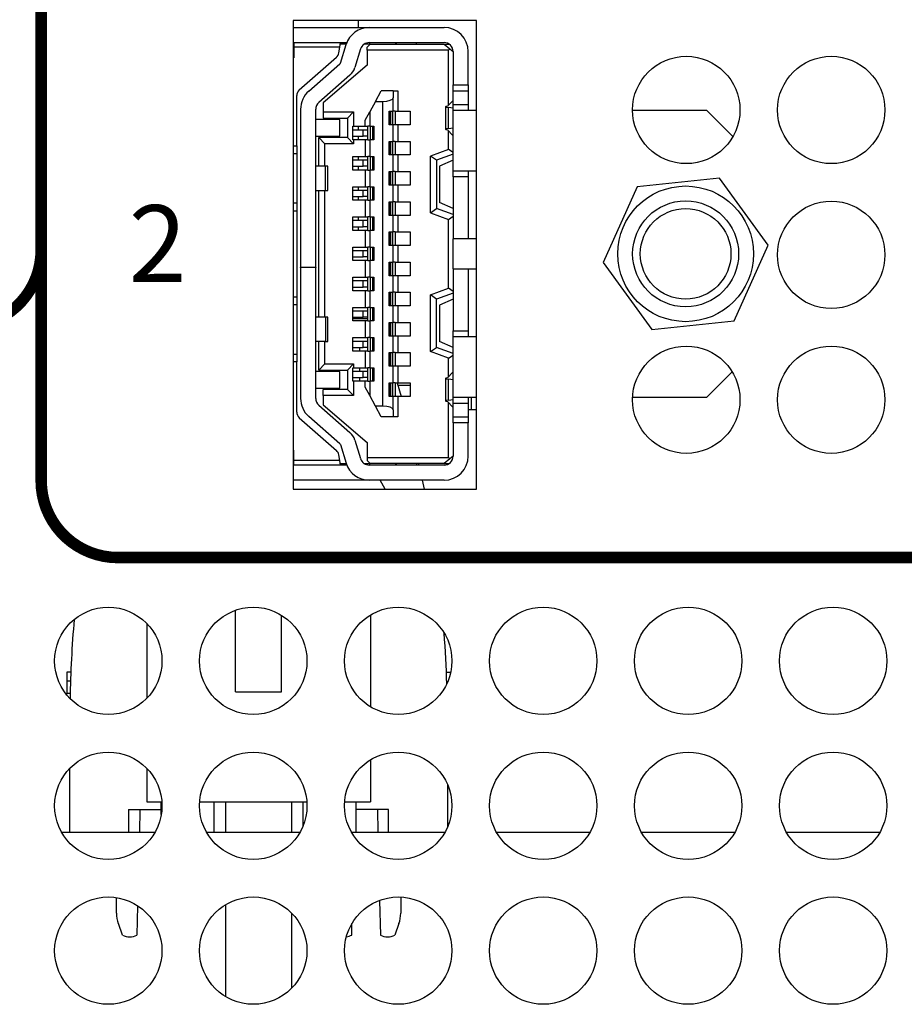
# Model space of a CAD drawing. Extents: x 0 to 68, y 0 to 44.
# Drawn here: x 19.3 to 20.4, y 6.6 to 7.9 of the extents above; entities that cross this region are included whole.
import ezdxf
from ezdxf.enums import TextEntityAlignment as Align

# ---------------------------------------------------------------- set-up
doc = ezdxf.new("R2010")
doc.units = 0
doc.header["$MEASUREMENT"] = 0
doc.layers.add('PART', color=4, linetype='CONTINUOUS')
doc.layers.add('SILK1', color=7, linetype='CONTINUOUS')
doc.styles.add('R', font='swissc.ttf')

msp = doc.modelspace()

# ---------------------------------------------------------------- linework, layer by layer
at = {"layer": 'PART', "linetype": 'CONTINUOUS'}
for p, q in [((19.8653, 7.9164), (19.6263, 7.9164)), ((19.6263, 7.9164), (19.6263, 7.3054)), ((19.7112, 7.9164), (19.7112, 7.9075)), ((19.8653, 7.3054), (19.8653, 7.9164)), ((19.6263, 7.9075), (19.7255, 7.9075)), ((19.7255, 7.9075), (19.823, 7.9075)), ((19.6263, 7.8878), (19.627, 7.8878)), ((19.627, 7.8878), (19.688, 7.8878)), ((19.627, 7.8878), (19.627, 7.8819)), ((19.6871, 7.8819), (19.688, 7.8878)), ((19.688, 7.8878), (19.6963, 7.8878)), ((19.7207, 7.8868), (19.7207, 7.8858)), ((19.7255, 7.8878), (19.823, 7.8878)), ((19.7601, 7.8858), (19.7601, 7.8878)), ((19.7604, 7.8878), (19.7604, 7.8858)), ((19.7872, 7.8858), (19.7872, 7.8878)), ((19.627, 7.8819), (19.627, 7.8681)), ((19.6871, 7.8819), (19.627, 7.8819)), ((19.6859, 7.8745), (19.6871, 7.8819)), ((19.6956, 7.8858), (19.6877, 7.8858)), ((19.6879, 7.8611), (19.6954, 7.8853)), ((19.7142, 7.8795), (19.7067, 7.8553)), ((19.7266, 7.8858), (19.7189, 7.8858)), ((19.7266, 7.8858), (19.7227, 7.8819)), ((19.7227, 7.878), (19.7227, 7.8819)), ((19.7227, 7.878), (19.7227, 7.8583)), ((19.829, 7.878), (19.7227, 7.878)), ((19.7266, 7.8858), (19.823, 7.8858)), ((19.823, 7.8858), (19.8306, 7.8796)), ((19.823, 7.8858), (19.8296, 7.8858)), ((19.829, 7.878), (19.8306, 7.8796)), ((19.829, 7.8062), (19.829, 7.878)), ((19.8306, 7.8796), (19.8349, 7.876)), ((19.8349, 7.876), (19.8349, 7.8327)), ((19.8545, 7.8327), (19.8545, 7.876)), ((19.627, 7.8681), (19.6263, 7.8681)), ((19.6343, 7.826), (19.6827, 7.8686)), ((19.6467, 7.8244), (19.6873, 7.8602)), ((19.7227, 7.8583), (19.6656, 7.8091)), ((19.7003, 7.8454), (19.6597, 7.8096)), ((19.7337, 7.811), (19.7412, 7.8248)), ((19.7569, 7.8248), (19.7412, 7.8248)), ((19.7569, 7.8248), (19.7569, 7.8159)), ((19.7569, 7.8248), (19.7628, 7.8248)), ((19.7628, 7.8248), (19.7628, 7.7982)), ((19.8349, 7.8327), (19.8545, 7.8327)), ((19.8349, 7.8248), (19.8349, 7.8327)), ((19.8349, 7.8248), (19.8545, 7.8248)), ((19.8349, 7.8071), (19.8349, 7.8248)), ((19.8545, 7.8327), (19.8545, 7.8248)), ((19.8545, 7.8248), (19.8545, 7.8071)), ((19.6309, 7.753), (19.6309, 7.8186)), ((19.7337, 7.811), (19.7262, 7.7973)), ((19.7337, 7.811), (19.7431, 7.811)), ((19.7431, 7.4134), (19.7431, 7.811)), ((19.7569, 7.7982), (19.7569, 7.8159)), ((19.8277, 7.8049), (19.8345, 7.812)), ((19.8345, 7.812), (19.8349, 7.812)), ((19.636, 7.8008), (19.636, 7.5949)), ((19.6557, 7.5949), (19.6557, 7.8008)), ((19.6656, 7.8091), (19.6656, 7.7973)), ((19.6656, 7.7973), (19.7049, 7.7973)), ((19.6656, 7.7973), (19.6656, 7.7894)), ((19.7049, 7.7973), (19.6971, 7.7894)), ((19.7049, 7.7973), (19.7049, 7.7786)), ((19.7203, 7.7864), (19.7262, 7.7973)), ((19.7262, 7.7973), (19.7262, 7.7786)), ((19.7514, 7.7982), (19.7569, 7.7982)), ((19.7514, 7.7805), (19.7514, 7.7982)), ((19.7526, 7.7805), (19.7526, 7.7982)), ((19.7531, 7.7982), (19.7531, 7.7805)), ((19.7558, 7.7982), (19.7558, 7.7805)), ((19.7593, 7.7982), (19.7569, 7.7982)), ((19.7593, 7.7982), (19.7593, 7.7805)), ((19.7593, 7.7982), (19.7628, 7.7982)), ((19.7628, 7.7982), (19.779, 7.7982)), ((19.779, 7.7982), (19.779, 7.7805)), ((19.825, 7.804), (19.825, 7.7747)), ((19.8349, 7.8022), (19.8288, 7.803)), ((19.8288, 7.7758), (19.8288, 7.803)), ((19.8349, 7.8071), (19.8545, 7.8071)), ((19.8349, 7.7992), (19.8349, 7.8071)), ((19.8653, 7.7992), (19.8349, 7.7992)), ((19.8349, 7.7205), (19.8349, 7.7992)), ((19.8545, 7.8071), (19.8545, 7.7992)), ((20.1656, 7.7992), (20.0688, 7.7992)), ((20.1996, 7.7652), (20.1656, 7.7992)), ((19.6872, 7.7874), (19.6557, 7.7874)), ((19.6656, 7.7894), (19.6971, 7.7894)), ((19.6872, 7.7658), (19.6872, 7.7874)), ((19.6971, 7.7894), (19.6971, 7.7638)), ((19.7203, 7.7786), (19.7203, 7.7864)), ((19.7041, 7.7608), (19.7041, 7.7786)), ((19.7041, 7.7786), (19.7049, 7.7786)), ((19.7177, 7.7736), (19.7041, 7.7736)), ((19.7049, 7.7786), (19.7203, 7.7786)), ((19.7112, 7.7786), (19.7112, 7.7736)), ((19.7177, 7.7658), (19.7177, 7.7736)), ((19.7238, 7.7736), (19.7177, 7.7736)), ((19.7203, 7.7786), (19.7238, 7.7786)), ((19.7238, 7.7608), (19.7238, 7.7786)), ((19.7262, 7.7786), (19.7238, 7.7786)), ((19.7262, 7.7786), (19.7317, 7.7786)), ((19.7273, 7.7608), (19.7273, 7.7786)), ((19.73, 7.7608), (19.73, 7.7786)), ((19.7305, 7.7786), (19.7305, 7.7608)), ((19.7317, 7.7786), (19.7317, 7.7608)), ((19.7569, 7.7805), (19.7514, 7.7805)), ((19.7569, 7.7589), (19.7569, 7.7805)), ((19.7593, 7.7805), (19.7569, 7.7805)), ((19.7628, 7.7805), (19.7593, 7.7805)), ((19.7628, 7.7805), (19.7628, 7.7589)), ((19.779, 7.7805), (19.7628, 7.7805)), ((19.8345, 7.7667), (19.8277, 7.7738)), ((19.8288, 7.7758), (19.8349, 7.7766)), ((19.829, 7.7484), (19.829, 7.7725)), ((19.6557, 7.7658), (19.6872, 7.7658)), ((19.6675, 7.7559), (19.6597, 7.7638)), ((19.6971, 7.7638), (19.6597, 7.7638)), ((19.6597, 7.7264), (19.6597, 7.7638)), ((19.6971, 7.7638), (19.7049, 7.7559)), ((19.7041, 7.7658), (19.7177, 7.7658)), ((19.7049, 7.7608), (19.7041, 7.7608)), ((19.7049, 7.7608), (19.7049, 7.7559)), ((19.7203, 7.7608), (19.7049, 7.7608)), ((19.7112, 7.7658), (19.7112, 7.7608)), ((19.7238, 7.7658), (19.7177, 7.7658)), ((19.7203, 7.7608), (19.7203, 7.7392)), ((19.7238, 7.7608), (19.7203, 7.7608)), ((19.7238, 7.7608), (19.7262, 7.7608)), ((19.7262, 7.7608), (19.7262, 7.7392)), ((19.7317, 7.7608), (19.7262, 7.7608)), ((19.7514, 7.7589), (19.7569, 7.7589)), ((19.7514, 7.7412), (19.7514, 7.7589)), ((19.7526, 7.7412), (19.7526, 7.7589)), ((19.7531, 7.7589), (19.7531, 7.7412)), ((19.7558, 7.7589), (19.7558, 7.7412)), ((19.7593, 7.7589), (19.7569, 7.7589)), ((19.7593, 7.7589), (19.7593, 7.7412)), ((19.7593, 7.7589), (19.7628, 7.7589)), ((19.7628, 7.7589), (19.779, 7.7589)), ((19.779, 7.7589), (19.779, 7.7412)), ((19.8349, 7.7667), (19.8345, 7.7667)), ((19.6263, 7.753), (19.6309, 7.753)), ((19.6309, 7.753), (19.6309, 7.7431)), ((19.6675, 7.7264), (19.6675, 7.7559)), ((19.7049, 7.7559), (19.6675, 7.7559)), ((19.829, 7.7484), (19.8053, 7.7398)), ((19.8349, 7.7442), (19.829, 7.7484)), ((19.6263, 7.7431), (19.6309, 7.7431)), ((19.6309, 7.7431), (19.6309, 7.6782)), ((19.7041, 7.7215), (19.7041, 7.7392)), ((19.7041, 7.7392), (19.7203, 7.7392)), ((19.7177, 7.7343), (19.7041, 7.7343)), ((19.7112, 7.7392), (19.7112, 7.7343)), ((19.7177, 7.7264), (19.7177, 7.7343)), ((19.7238, 7.7343), (19.7177, 7.7343)), ((19.7203, 7.7392), (19.7238, 7.7392)), ((19.7238, 7.7215), (19.7238, 7.7392)), ((19.7262, 7.7392), (19.7238, 7.7392)), ((19.7262, 7.7392), (19.7317, 7.7392)), ((19.7273, 7.7215), (19.7273, 7.7392)), ((19.73, 7.7215), (19.73, 7.7392)), ((19.7305, 7.7392), (19.7305, 7.7215)), ((19.7317, 7.7392), (19.7317, 7.7215)), ((19.7569, 7.7412), (19.7514, 7.7412)), ((19.7569, 7.7195), (19.7569, 7.7412)), ((19.7593, 7.7412), (19.7569, 7.7412)), ((19.7628, 7.7412), (19.7593, 7.7412)), ((19.7628, 7.7412), (19.7628, 7.7195)), ((19.779, 7.7412), (19.7628, 7.7412)), ((19.8053, 7.6658), (19.8053, 7.7398)), ((19.8132, 7.7343), (19.8053, 7.7398)), ((19.8349, 7.7421), (19.8132, 7.7343)), ((19.8132, 7.7343), (19.8132, 7.6713)), ((19.8349, 7.7343), (19.8171, 7.7264)), ((19.6685, 7.7264), (19.6557, 7.7264)), ((19.6685, 7.6949), (19.6685, 7.7264)), ((19.6715, 7.7264), (19.6685, 7.7264)), ((19.6715, 7.6949), (19.6715, 7.7264)), ((19.7041, 7.7264), (19.7177, 7.7264)), ((19.7203, 7.7215), (19.7041, 7.7215)), ((19.7112, 7.7264), (19.7112, 7.7215)), ((19.7238, 7.7264), (19.7177, 7.7264)), ((19.7203, 7.7215), (19.7203, 7.6998)), ((19.7238, 7.7215), (19.7203, 7.7215)), ((19.7238, 7.7215), (19.7262, 7.7215)), ((19.7262, 7.7215), (19.7262, 7.6998)), ((19.7317, 7.7215), (19.7262, 7.7215)), ((19.8171, 7.7264), (19.8171, 7.6791)), ((19.8349, 7.7205), (19.8653, 7.7205)), ((19.8349, 7.7126), (19.8349, 7.7205)), ((19.8545, 7.7205), (19.8545, 7.7126)), ((19.7514, 7.7195), (19.7569, 7.7195)), ((19.7514, 7.7018), (19.7514, 7.7195)), ((19.7526, 7.7018), (19.7526, 7.7195)), ((19.7531, 7.7195), (19.7531, 7.7018)), ((19.7558, 7.7195), (19.7558, 7.7018)), ((19.7593, 7.7195), (19.7569, 7.7195)), ((19.7593, 7.7195), (19.7593, 7.7018)), ((19.7593, 7.7195), (19.7628, 7.7195)), ((19.7628, 7.7195), (19.779, 7.7195)), ((19.779, 7.7195), (19.779, 7.7018)), ((19.8545, 7.7126), (19.8349, 7.7126)), ((19.8349, 7.7126), (19.8349, 7.6319)), ((19.8545, 7.7126), (19.8545, 7.6319)), ((20.1821, 7.7108), (20.0747, 7.6997)), ((20.2454, 7.6233), (20.1821, 7.7108)), ((19.6557, 7.6949), (19.6685, 7.6949)), ((19.6597, 7.5295), (19.6597, 7.6949)), ((19.6675, 7.5295), (19.6675, 7.6949)), ((19.6685, 7.6949), (19.6715, 7.6949)), ((19.7041, 7.6821), (19.7041, 7.6998)), ((19.7041, 7.6998), (19.7203, 7.6998)), ((19.7177, 7.6949), (19.7041, 7.6949)), ((19.7112, 7.6998), (19.7112, 7.6949)), ((19.7177, 7.687), (19.7177, 7.6949)), ((19.7238, 7.6949), (19.7177, 7.6949)), ((19.7203, 7.6998), (19.7238, 7.6998)), ((19.7238, 7.6821), (19.7238, 7.6998)), ((19.7262, 7.6998), (19.7238, 7.6998)), ((19.7262, 7.6998), (19.7317, 7.6998)), ((19.7273, 7.6821), (19.7273, 7.6998)), ((19.73, 7.6821), (19.73, 7.6998)), ((19.7305, 7.6998), (19.7305, 7.6821)), ((19.7317, 7.6998), (19.7317, 7.6821)), ((19.7569, 7.7018), (19.7514, 7.7018)), ((19.7569, 7.6801), (19.7569, 7.7018)), ((19.7593, 7.7018), (19.7569, 7.7018)), ((19.7628, 7.7018), (19.7593, 7.7018)), ((19.7628, 7.7018), (19.7628, 7.6801)), ((19.779, 7.7018), (19.7628, 7.7018)), ((20.0747, 7.6997), (20.0306, 7.6011)), ((19.7041, 7.687), (19.7177, 7.687)), ((19.7203, 7.6821), (19.7041, 7.6821)), ((19.7112, 7.687), (19.7112, 7.6821)), ((19.7238, 7.687), (19.7177, 7.687)), ((19.7203, 7.6821), (19.7203, 7.6604)), ((19.7238, 7.6821), (19.7203, 7.6821)), ((19.7238, 7.6821), (19.7262, 7.6821)), ((19.7262, 7.6821), (19.7262, 7.6604)), ((19.7317, 7.6821), (19.7262, 7.6821)), ((19.6309, 7.6782), (19.6263, 7.6782)), ((19.6263, 7.6683), (19.6309, 7.6683)), ((19.6309, 7.6782), (19.6309, 7.6683)), ((19.6309, 7.6683), (19.6309, 7.5561)), ((19.7514, 7.6801), (19.7569, 7.6801)), ((19.7514, 7.6624), (19.7514, 7.6801)), ((19.7526, 7.6624), (19.7526, 7.6801)), ((19.7531, 7.6801), (19.7531, 7.6624)), ((19.7558, 7.6801), (19.7558, 7.6624)), ((19.7593, 7.6801), (19.7569, 7.6801)), ((19.7593, 7.6801), (19.7593, 7.6624)), ((19.7593, 7.6801), (19.7628, 7.6801)), ((19.7628, 7.6801), (19.779, 7.6801)), ((19.779, 7.6801), (19.779, 7.6624)), ((19.8053, 7.6658), (19.8132, 7.6713)), ((19.8349, 7.6634), (19.8132, 7.6713)), ((19.8349, 7.6713), (19.8171, 7.6791)), ((19.7041, 7.6427), (19.7041, 7.6604)), ((19.7041, 7.6604), (19.7203, 7.6604)), ((19.7177, 7.6555), (19.7041, 7.6555)), ((19.7112, 7.6604), (19.7112, 7.6555)), ((19.7177, 7.6476), (19.7177, 7.6555)), ((19.7238, 7.6555), (19.7177, 7.6555)), ((19.7203, 7.6604), (19.7238, 7.6604)), ((19.7238, 7.6427), (19.7238, 7.6604)), ((19.7262, 7.6604), (19.7238, 7.6604)), ((19.7262, 7.6604), (19.7317, 7.6604)), ((19.7273, 7.6427), (19.7273, 7.6604)), ((19.73, 7.6427), (19.73, 7.6604)), ((19.7305, 7.6604), (19.7305, 7.6427)), ((19.7317, 7.6604), (19.7317, 7.6427)), ((19.7569, 7.6624), (19.7514, 7.6624)), ((19.7569, 7.6408), (19.7569, 7.6624)), ((19.7593, 7.6624), (19.7569, 7.6624)), ((19.7628, 7.6624), (19.7593, 7.6624)), ((19.7628, 7.6624), (19.7628, 7.6408)), ((19.779, 7.6624), (19.7628, 7.6624)), ((19.8053, 7.6658), (19.829, 7.6572)), ((19.829, 7.6572), (19.8349, 7.6613)), ((19.829, 7.5673), (19.829, 7.6572)), ((19.7041, 7.6476), (19.7177, 7.6476)), ((19.7203, 7.6427), (19.7041, 7.6427)), ((19.7112, 7.6476), (19.7112, 7.6427)), ((19.7238, 7.6476), (19.7177, 7.6476)), ((19.7203, 7.6427), (19.7203, 7.6211)), ((19.7238, 7.6427), (19.7203, 7.6427)), ((19.7238, 7.6427), (19.7262, 7.6427)), ((19.7262, 7.6427), (19.7262, 7.6211)), ((19.7317, 7.6427), (19.7262, 7.6427)), ((19.7514, 7.6408), (19.7569, 7.6408)), ((19.7514, 7.623), (19.7514, 7.6408)), ((19.7526, 7.623), (19.7526, 7.6408)), ((19.7531, 7.6408), (19.7531, 7.623)), ((19.7558, 7.6408), (19.7558, 7.623)), ((19.7593, 7.6408), (19.7569, 7.6408)), ((19.7593, 7.6408), (19.7593, 7.623)), ((19.7593, 7.6408), (19.7628, 7.6408)), ((19.7628, 7.6408), (19.779, 7.6408)), ((19.779, 7.6408), (19.779, 7.623)), ((19.8653, 7.6319), (19.8349, 7.6319)), ((19.8349, 7.5925), (19.8349, 7.6319)), ((19.7041, 7.6034), (19.7041, 7.6211)), ((19.7041, 7.6211), (19.7203, 7.6211)), ((19.7112, 7.6203), (19.7041, 7.6203)), ((19.7112, 7.6211), (19.7112, 7.6203)), ((19.7203, 7.6211), (19.7238, 7.6211)), ((19.7238, 7.6034), (19.7238, 7.6211)), ((19.7262, 7.6211), (19.7238, 7.6211)), ((19.7262, 7.6211), (19.7317, 7.6211)), ((19.7273, 7.6034), (19.7273, 7.6211)), ((19.73, 7.6034), (19.73, 7.6211)), ((19.7305, 7.6211), (19.7305, 7.6034)), ((19.7317, 7.6211), (19.7317, 7.6034)), ((19.7569, 7.623), (19.7514, 7.623)), ((19.7569, 7.6014), (19.7569, 7.623)), ((19.7593, 7.623), (19.7569, 7.623)), ((19.7628, 7.623), (19.7593, 7.623)), ((19.7628, 7.623), (19.7628, 7.6014)), ((19.779, 7.623), (19.7628, 7.623)), ((20.2013, 7.5248), (20.2454, 7.6233)), ((19.7177, 7.6162), (19.7041, 7.6162)), ((19.7041, 7.6083), (19.7177, 7.6083)), ((19.7177, 7.6083), (19.7177, 7.6162)), ((19.7238, 7.6162), (19.7177, 7.6162)), ((19.7238, 7.6083), (19.7177, 7.6083)), ((19.636, 7.5949), (19.6557, 7.5949)), ((19.636, 7.5945), (19.636, 7.5949)), ((19.636, 7.5945), (19.636, 7.4237)), ((19.6557, 7.5945), (19.636, 7.5945)), ((19.6557, 7.5949), (19.6557, 7.5945)), ((19.6557, 7.4237), (19.6557, 7.5945)), ((19.7203, 7.6034), (19.7041, 7.6034)), ((19.7203, 7.6034), (19.7203, 7.5817)), ((19.7238, 7.6034), (19.7203, 7.6034)), ((19.7238, 7.6034), (19.7262, 7.6034)), ((19.7262, 7.6034), (19.7262, 7.5817)), ((19.7317, 7.6034), (19.7262, 7.6034)), ((19.7514, 7.6014), (19.7569, 7.6014)), ((19.7514, 7.5837), (19.7514, 7.6014)), ((19.7526, 7.5837), (19.7526, 7.6014)), ((19.7531, 7.6014), (19.7531, 7.5837)), ((19.7558, 7.6014), (19.7558, 7.5837)), ((19.7593, 7.6014), (19.7569, 7.6014)), ((19.7593, 7.6014), (19.7593, 7.5837)), ((19.7593, 7.6014), (19.7628, 7.6014)), ((19.7628, 7.6014), (19.779, 7.6014)), ((19.779, 7.6014), (19.779, 7.5837)), ((19.8349, 7.5925), (19.8653, 7.5925)), ((19.8349, 7.5925), (19.8349, 7.5118)), ((19.8545, 7.5925), (19.8545, 7.5118)), ((19.8545, 7.5921), (19.8552, 7.5925)), ((20.0306, 7.6011), (20.0939, 7.5136)), ((19.7041, 7.564), (19.7041, 7.5817)), ((19.7041, 7.5817), (19.7203, 7.5817)), ((19.7203, 7.5817), (19.7238, 7.5817)), ((19.7238, 7.564), (19.7238, 7.5817)), ((19.7262, 7.5817), (19.7238, 7.5817)), ((19.7262, 7.5817), (19.7317, 7.5817)), ((19.7273, 7.564), (19.7273, 7.5817)), ((19.73, 7.564), (19.73, 7.5817)), ((19.7305, 7.5817), (19.7305, 7.564)), ((19.7317, 7.5817), (19.7317, 7.564)), ((19.7569, 7.5837), (19.7514, 7.5837)), ((19.7569, 7.562), (19.7569, 7.5837)), ((19.7593, 7.5837), (19.7569, 7.5837)), ((19.7628, 7.5837), (19.7593, 7.5837)), ((19.7628, 7.5837), (19.7628, 7.562)), ((19.779, 7.5837), (19.7628, 7.5837)), ((19.7177, 7.5768), (19.7041, 7.5768)), ((19.7041, 7.5689), (19.7177, 7.5689)), ((19.7177, 7.5689), (19.7177, 7.5768)), ((19.7238, 7.5768), (19.7177, 7.5768)), ((19.7238, 7.5689), (19.7177, 7.5689)), ((19.8053, 7.5587), (19.829, 7.5673)), ((19.8349, 7.5631), (19.829, 7.5673)), ((19.6263, 7.5561), (19.6309, 7.5561)), ((19.6309, 7.5561), (19.6309, 7.5463)), ((19.7203, 7.564), (19.7041, 7.564)), ((19.7203, 7.564), (19.7203, 7.5423)), ((19.7238, 7.564), (19.7203, 7.564)), ((19.7238, 7.564), (19.7262, 7.564)), ((19.7262, 7.564), (19.7262, 7.5423)), ((19.7317, 7.564), (19.7262, 7.564)), ((19.7514, 7.562), (19.7569, 7.562)), ((19.7514, 7.5443), (19.7514, 7.562)), ((19.7526, 7.5443), (19.7526, 7.562)), ((19.7531, 7.562), (19.7531, 7.5443)), ((19.7558, 7.562), (19.7558, 7.5443)), ((19.7593, 7.562), (19.7569, 7.562)), ((19.7593, 7.562), (19.7593, 7.5443)), ((19.7593, 7.562), (19.7628, 7.562)), ((19.7628, 7.562), (19.779, 7.562)), ((19.779, 7.562), (19.779, 7.5443)), ((19.8053, 7.4847), (19.8053, 7.5587)), ((19.8132, 7.5532), (19.8053, 7.5587)), ((19.8349, 7.561), (19.8132, 7.5532)), ((19.8132, 7.4902), (19.8132, 7.5532)), ((19.8349, 7.5532), (19.8171, 7.5453)), ((19.6263, 7.5463), (19.6309, 7.5463)), ((19.6309, 7.5463), (19.6309, 7.4813)), ((19.7041, 7.5246), (19.7041, 7.5423)), ((19.7041, 7.5423), (19.7203, 7.5423)), ((19.7203, 7.5423), (19.7238, 7.5423)), ((19.7238, 7.5246), (19.7238, 7.5423)), ((19.7262, 7.5423), (19.7238, 7.5423)), ((19.7262, 7.5423), (19.7317, 7.5423)), ((19.7273, 7.5246), (19.7273, 7.5423)), ((19.73, 7.5246), (19.73, 7.5423)), ((19.7305, 7.5423), (19.7305, 7.5246)), ((19.7317, 7.5423), (19.7317, 7.5246)), ((19.7569, 7.5443), (19.7514, 7.5443)), ((19.7569, 7.5226), (19.7569, 7.5443)), ((19.7593, 7.5443), (19.7569, 7.5443)), ((19.7628, 7.5443), (19.7593, 7.5443)), ((19.7628, 7.5443), (19.7628, 7.5226)), ((19.779, 7.5443), (19.7628, 7.5443)), ((19.8171, 7.5453), (19.8171, 7.498)), ((19.6685, 7.5295), (19.6557, 7.5295)), ((19.6685, 7.5295), (19.6685, 7.498)), ((19.6715, 7.5295), (19.6685, 7.5295)), ((19.6715, 7.498), (19.6715, 7.5295)), ((19.7177, 7.5374), (19.7041, 7.5374)), ((19.7041, 7.5295), (19.7177, 7.5295)), ((19.7238, 7.5272), (19.7041, 7.5272)), ((19.7177, 7.5295), (19.7177, 7.5374)), ((19.7238, 7.5374), (19.7177, 7.5374)), ((19.7238, 7.5295), (19.7177, 7.5295)), ((19.7203, 7.5246), (19.7041, 7.5246)), ((19.7203, 7.5246), (19.7203, 7.503)), ((19.7238, 7.5246), (19.7203, 7.5246)), ((19.7238, 7.5246), (19.7262, 7.5246)), ((19.7262, 7.5246), (19.7262, 7.503)), ((19.7317, 7.5246), (19.7262, 7.5246)), ((19.7514, 7.5226), (19.7569, 7.5226)), ((19.7514, 7.5049), (19.7514, 7.5226)), ((19.7526, 7.5049), (19.7526, 7.5226)), ((19.7531, 7.5226), (19.7531, 7.5049)), ((19.7558, 7.5226), (19.7558, 7.5049)), ((19.7593, 7.5226), (19.7569, 7.5226)), ((19.7593, 7.5226), (19.7593, 7.5049)), ((19.7593, 7.5226), (19.7628, 7.5226)), ((19.7628, 7.5226), (19.779, 7.5226)), ((19.779, 7.5226), (19.779, 7.5049)), ((20.0939, 7.5136), (20.2013, 7.5248)), ((19.7041, 7.4852), (19.7041, 7.503)), ((19.7041, 7.503), (19.7203, 7.503)), ((19.7203, 7.503), (19.7238, 7.503)), ((19.7238, 7.4852), (19.7238, 7.503)), ((19.7262, 7.503), (19.7238, 7.503)), ((19.7262, 7.503), (19.7317, 7.503)), ((19.7273, 7.4852), (19.7273, 7.503)), ((19.73, 7.4852), (19.73, 7.503)), ((19.7305, 7.503), (19.7305, 7.4852)), ((19.7317, 7.503), (19.7317, 7.4852)), ((19.7569, 7.5049), (19.7514, 7.5049)), ((19.7569, 7.4833), (19.7569, 7.5049)), ((19.7593, 7.5049), (19.7569, 7.5049)), ((19.7628, 7.5049), (19.7593, 7.5049)), ((19.7628, 7.5049), (19.7628, 7.4833)), ((19.779, 7.5049), (19.7628, 7.5049)), ((19.8349, 7.5118), (19.8545, 7.5118)), ((19.8349, 7.5039), (19.8349, 7.5118)), ((19.8653, 7.5039), (19.8349, 7.5039)), ((19.8349, 7.4252), (19.8349, 7.5039)), ((19.8545, 7.5118), (19.8545, 7.5039)), ((19.6685, 7.498), (19.6557, 7.498)), ((19.6597, 7.4606), (19.6597, 7.498)), ((19.6675, 7.4685), (19.6675, 7.498)), ((19.6685, 7.498), (19.6715, 7.498)), ((19.7177, 7.498), (19.7041, 7.498)), ((19.7041, 7.4902), (19.7177, 7.4902)), ((19.7132, 7.4852), (19.7132, 7.4902)), ((19.7177, 7.4902), (19.7177, 7.498)), ((19.7238, 7.498), (19.7177, 7.498)), ((19.7238, 7.4902), (19.7177, 7.4902)), ((19.8053, 7.4847), (19.8132, 7.4902)), ((19.8349, 7.4823), (19.8132, 7.4902)), ((19.8349, 7.4902), (19.8171, 7.498)), ((19.6263, 7.4813), (19.6309, 7.4813)), ((19.6309, 7.4813), (19.6309, 7.4715)), ((19.7203, 7.4852), (19.7041, 7.4852)), ((19.7203, 7.4852), (19.7203, 7.4636)), ((19.7238, 7.4852), (19.7203, 7.4852)), ((19.7238, 7.4852), (19.7262, 7.4852)), ((19.7262, 7.4852), (19.7262, 7.4636)), ((19.7317, 7.4852), (19.7262, 7.4852)), ((19.7514, 7.4833), (19.7569, 7.4833)), ((19.7514, 7.4656), (19.7514, 7.4833)), ((19.7526, 7.4656), (19.7526, 7.4833)), ((19.7531, 7.4833), (19.7531, 7.4656)), ((19.7558, 7.4833), (19.7558, 7.4656)), ((19.7593, 7.4833), (19.7569, 7.4833)), ((19.7593, 7.4833), (19.7593, 7.4656)), ((19.7593, 7.4833), (19.7628, 7.4833)), ((19.7628, 7.4833), (19.779, 7.4833)), ((19.779, 7.4833), (19.779, 7.4656)), ((19.829, 7.4761), (19.8053, 7.4847)), ((19.829, 7.4761), (19.8349, 7.4802)), ((19.829, 7.4519), (19.829, 7.4761)), ((19.6309, 7.4715), (19.6263, 7.4715)), ((19.6309, 7.4058), (19.6309, 7.4715)), ((19.6597, 7.4606), (19.6675, 7.4685)), ((19.6675, 7.4685), (19.7049, 7.4685)), ((19.7049, 7.4685), (19.6971, 7.4606)), ((19.7041, 7.4459), (19.7041, 7.4636)), ((19.7041, 7.4636), (19.7049, 7.4636)), ((19.7049, 7.4685), (19.7049, 7.4636)), ((19.7049, 7.4636), (19.7203, 7.4636)), ((19.7132, 7.4587), (19.7132, 7.4636)), ((19.7203, 7.4636), (19.7238, 7.4636)), ((19.7238, 7.4459), (19.7238, 7.4636)), ((19.7262, 7.4636), (19.7238, 7.4636)), ((19.7262, 7.4636), (19.7317, 7.4636)), ((19.7273, 7.4459), (19.7273, 7.4636)), ((19.73, 7.4459), (19.73, 7.4636)), ((19.7305, 7.4636), (19.7305, 7.4459)), ((19.7317, 7.4636), (19.7317, 7.4459)), ((19.7569, 7.4656), (19.7514, 7.4656)), ((19.7569, 7.4439), (19.7569, 7.4656)), ((19.7593, 7.4656), (19.7569, 7.4656)), ((19.7628, 7.4656), (19.7593, 7.4656)), ((19.7628, 7.4656), (19.7628, 7.4439)), ((19.779, 7.4656), (19.7628, 7.4656)), ((19.6872, 7.4587), (19.6557, 7.4587)), ((19.6597, 7.4606), (19.6971, 7.4606)), ((19.6872, 7.437), (19.6872, 7.4587)), ((19.6971, 7.4606), (19.6971, 7.4351)), ((19.7177, 7.4587), (19.7041, 7.4587)), ((19.7041, 7.4508), (19.7177, 7.4508)), ((19.7132, 7.4459), (19.7132, 7.4508)), ((19.7177, 7.4508), (19.7177, 7.4587)), ((19.7238, 7.4587), (19.7177, 7.4587)), ((19.7238, 7.4508), (19.7177, 7.4508)), ((19.8345, 7.4577), (19.8277, 7.4506)), ((19.8345, 7.4577), (19.8349, 7.4577)), ((20.1656, 7.4252), (20.1986, 7.4583)), ((19.6557, 7.437), (19.6872, 7.437)), ((19.7049, 7.4459), (19.7041, 7.4459)), ((19.7049, 7.4459), (19.7049, 7.4272)), ((19.7203, 7.4459), (19.7049, 7.4459)), ((19.7203, 7.4381), (19.7203, 7.4459)), ((19.7238, 7.4459), (19.7203, 7.4459)), ((19.7262, 7.4272), (19.7203, 7.4381)), ((19.7238, 7.4459), (19.7262, 7.4459)), ((19.7262, 7.4459), (19.7262, 7.4272)), ((19.7317, 7.4459), (19.7262, 7.4459)), ((19.7514, 7.4439), (19.7569, 7.4439)), ((19.7514, 7.4262), (19.7514, 7.4439)), ((19.7526, 7.4262), (19.7526, 7.4439)), ((19.7531, 7.4439), (19.7531, 7.4262)), ((19.7558, 7.4439), (19.7558, 7.4262)), ((19.7593, 7.4439), (19.7569, 7.4439)), ((19.7593, 7.4439), (19.7593, 7.4262)), ((19.7593, 7.4439), (19.7628, 7.4439)), ((19.7617, 7.4439), (19.767, 7.4262)), ((19.779, 7.4405), (19.7627, 7.4405)), ((19.7628, 7.4439), (19.779, 7.4439)), ((19.779, 7.4439), (19.779, 7.4262)), ((19.825, 7.4497), (19.825, 7.4204)), ((19.8349, 7.4479), (19.8288, 7.4487)), ((19.8288, 7.4214), (19.8288, 7.4487)), ((19.6971, 7.4351), (19.6656, 7.4351)), ((19.6656, 7.4272), (19.6656, 7.4351)), ((19.6656, 7.4272), (19.6656, 7.4154)), ((19.7049, 7.4272), (19.6656, 7.4272)), ((19.7049, 7.4272), (19.6971, 7.4351)), ((19.7337, 7.4134), (19.7262, 7.4272)), ((19.7569, 7.4262), (19.7514, 7.4262)), ((19.7569, 7.4086), (19.7569, 7.4262)), ((19.7593, 7.4262), (19.7569, 7.4262)), ((19.7628, 7.4262), (19.7593, 7.4262)), ((19.7628, 7.4262), (19.7628, 7.3996)), ((19.779, 7.4262), (19.7628, 7.4262)), ((19.8349, 7.4252), (19.8653, 7.4252)), ((19.8349, 7.4173), (19.8349, 7.4252)), ((19.8545, 7.4252), (19.8545, 7.4173)), ((19.8585, 7.4252), (19.8585, 7.4091)), ((20.0689, 7.4252), (20.1656, 7.4252)), ((19.6597, 7.4148), (19.7003, 7.3791)), ((19.6656, 7.4154), (19.7227, 7.3662)), ((19.7412, 7.3996), (19.7337, 7.4134)), ((19.7431, 7.4134), (19.7337, 7.4134)), ((19.8277, 7.4195), (19.8345, 7.4124)), ((19.8288, 7.4214), (19.8349, 7.4222)), ((19.829, 7.3465), (19.829, 7.4182)), ((19.8349, 7.4124), (19.8345, 7.4124)), ((19.8349, 7.4173), (19.8545, 7.4173)), ((19.8349, 7.3996), (19.8349, 7.4173)), ((19.8545, 7.4173), (19.8545, 7.3996)), ((19.6343, 7.3984), (19.6827, 7.3558)), ((19.6873, 7.3643), (19.6467, 7.4)), ((19.7569, 7.3996), (19.7412, 7.3996)), ((19.7569, 7.4086), (19.7569, 7.3996)), ((19.7628, 7.3996), (19.7569, 7.3996)), ((19.8349, 7.3996), (19.8545, 7.3996)), ((19.8349, 7.3917), (19.8349, 7.3996)), ((19.8545, 7.4091), (19.8585, 7.4091)), ((19.8545, 7.3996), (19.8545, 7.3917)), ((19.8585, 7.4091), (19.8653, 7.4091)), ((19.8349, 7.3917), (19.8349, 7.3484)), ((19.8545, 7.3917), (19.8349, 7.3917)), ((19.8545, 7.3484), (19.8545, 7.3917)), ((19.6879, 7.3634), (19.6954, 7.3392)), ((19.7067, 7.3692), (19.7142, 7.345)), ((19.7227, 7.3662), (19.7227, 7.3465)), ((19.6263, 7.3563), (19.627, 7.3563)), ((19.627, 7.3425), (19.627, 7.3563)), ((19.6871, 7.3425), (19.6859, 7.35)), ((19.8349, 7.3484), (19.8306, 7.3449)), ((19.627, 7.3366), (19.6263, 7.3366)), ((19.627, 7.3366), (19.627, 7.3425)), ((19.6871, 7.3425), (19.627, 7.3425)), ((19.688, 7.3366), (19.627, 7.3366)), ((19.688, 7.3366), (19.6871, 7.3425)), ((19.6877, 7.3386), (19.6956, 7.3386)), ((19.6963, 7.3366), (19.688, 7.3366)), ((19.7189, 7.3386), (19.7266, 7.3386)), ((19.7207, 7.3386), (19.7207, 7.3376)), ((19.7227, 7.3465), (19.829, 7.3465)), ((19.7227, 7.3465), (19.7227, 7.3425)), ((19.7266, 7.3386), (19.7227, 7.3425)), ((19.823, 7.3366), (19.7255, 7.3366)), ((19.823, 7.3386), (19.7266, 7.3386)), ((19.7601, 7.3366), (19.7601, 7.3386)), ((19.7604, 7.3386), (19.7604, 7.3366)), ((19.7872, 7.3386), (19.7872, 7.3366)), ((19.7898, 7.3386), (19.7903, 7.3366)), ((19.8306, 7.3449), (19.823, 7.3386)), ((19.823, 7.3386), (19.8296, 7.3386)), ((19.8306, 7.3449), (19.829, 7.3465)), ((19.7255, 7.3169), (19.6263, 7.3169)), ((19.823, 7.3169), (19.7255, 7.3169)), ((19.7461, 7.3054), (19.7397, 7.3169)), ((19.7946, 7.3169), (19.797, 7.3054)), ((19.6263, 7.3054), (19.8653, 7.3054)), ((19.5512, 7.0409), (19.5512, 7.1473)), ((19.4356, 7.1299), (19.4356, 7.0326)), ((19.6112, 7.0409), (19.6112, 7.1407)), ((19.727, 7.141), (19.727, 7.0214)), ((19.3365, 7.0665), (19.3311, 7.0665)), ((19.3311, 7.0665), (19.3311, 7.0547)), ((19.8261, 7.0665), (19.8315, 7.0665)), ((19.8315, 7.0665), (19.8315, 7.0654)), ((19.3311, 7.0547), (19.3311, 7.039)), ((19.336, 7.0547), (19.3311, 7.0547)), ((19.3311, 7.0369), (19.3311, 7.039)), ((19.3311, 7.039), (19.3356, 7.039)), ((19.5512, 7.0409), (19.6112, 7.0409)), ((19.727, 6.952), (19.727, 6.8972)), ((19.3352, 6.8579), (19.3352, 6.9411)), ((19.4356, 6.9409), (19.4356, 6.8972)), ((19.8274, 6.9204), (19.8274, 6.864)), ((19.4118, 6.8874), (19.4543, 6.8874)), ((19.4118, 6.8874), (19.4118, 6.8579)), ((19.4265, 6.8874), (19.4258, 6.8579)), ((19.4356, 6.8972), (19.4551, 6.8972)), ((19.4543, 6.8806), (19.4543, 6.8972)), ((19.5045, 6.8972), (19.6441, 6.8972)), ((19.5232, 6.8579), (19.5232, 6.8972)), ((19.538, 6.8972), (19.538, 6.8579)), ((19.6246, 6.8579), (19.6246, 6.8972)), ((19.6394, 6.8664), (19.6394, 6.8972)), ((19.6935, 6.8972), (19.727, 6.8972)), ((19.7083, 6.8579), (19.7083, 6.8972)), ((19.7508, 6.8874), (19.7083, 6.8874)), ((19.7361, 6.8874), (19.7368, 6.8579)), ((19.7508, 6.8579), (19.7508, 6.8874)), ((19.3243, 6.8579), (19.4463, 6.8579)), ((19.5133, 6.8579), (19.6353, 6.8579)), ((19.7023, 6.8579), (19.8243, 6.8579)), ((19.8913, 6.8579), (20.0133, 6.8579)), ((20.0803, 6.8579), (20.2023, 6.8579)), ((20.2693, 6.8579), (20.3913, 6.8579)), ((19.3961, 6.752), (19.3961, 6.7724)), ((19.7665, 6.7731), (19.7665, 6.752)), ((19.4235, 6.7618), (19.4226, 6.7236)), ((19.538, 6.763), (19.538, 6.6434)), ((19.7389, 6.7688), (19.74, 6.7236)), ((19.6246, 6.6545), (19.6246, 6.7519)), ((19.4039, 6.7236), (19.3984, 6.7385)), ((19.7026, 6.7236), (19.7029, 6.7386)), ((19.7642, 6.7385), (19.7587, 6.7236))]:
    msp.add_line(p, q, dxfattribs=at)
for centre, radius in [((20.1388, 7.7999), 0.07), ((20.3278, 7.7999), 0.07), ((20.138, 7.6122), 0.0885), ((20.138, 7.6122), 0.0691), ((20.138, 7.6122), 0.0591), ((20.3278, 7.6109), 0.07), ((20.1388, 7.4219), 0.07), ((20.3278, 7.4219), 0.07), ((19.3853, 7.0812), 0.07), ((19.5743, 7.0812), 0.07), ((19.7633, 7.0812), 0.07), ((19.9523, 7.0812), 0.07), ((20.1413, 7.0812), 0.07), ((20.3303, 7.0812), 0.07), ((19.3853, 6.8922), 0.07), ((19.5743, 6.8922), 0.07), ((19.7633, 6.8922), 0.07), ((19.9523, 6.8922), 0.07), ((20.1413, 6.8922), 0.07), ((20.3303, 6.8922), 0.07), ((19.3853, 6.7032), 0.07), ((19.5743, 6.7032), 0.07), ((19.7633, 6.7032), 0.07), ((19.9523, 6.7032), 0.07), ((20.1413, 6.7032), 0.07), ((20.3303, 6.7032), 0.07)]:
    msp.add_circle(centre, radius, dxfattribs=at)
for centre, radius, start, end in [((19.7255, 7.876), 0.0315, 90, 162.8973), ((19.823, 7.876), 0.0315, 0, 90), ((19.7255, 7.876), 0.0118, 90, 162.8973), ((19.823, 7.876), 0.0118, 0, 90), ((19.6762, 7.876), 0.00984, 311.3478, 351.1042), ((19.686, 7.8616), 0.00197, 311.3478, 342.8973), ((19.686, 7.8616), 0.0217, 311.3478, 342.8973), ((19.6408, 7.8186), 0.00984, 131.3478, 180), ((19.6675, 7.8008), 0.0315, 131.3478, 180), ((19.6675, 7.8008), 0.0118, 131.3478, 180), ((19.6675, 7.4237), 0.0315, 180, 228.6522), ((19.6675, 7.4237), 0.0118, 180, 228.6522), ((19.6408, 7.4058), 0.00984, 180, 228.6522), ((19.686, 7.3628), 0.0217, 17.1027, 48.6522), ((19.686, 7.3628), 0.00197, 17.1027, 48.6522), ((19.6762, 7.3484), 0.00984, 8.8958, 48.6522), ((19.823, 7.3484), 0.0315, 270, 0), ((19.823, 7.3484), 0.0118, 270, 0), ((19.7255, 7.3484), 0.0315, 197.1027, 270), ((19.7255, 7.3484), 0.0118, 197.1027, 270), ((20.8313, 7.0055), 1.4961, 175.023, 178.984), ((18.3313, 7.0055), 1.4961, 1.7593, 4.2922), ((19.4354, 6.752), 0.0394, 180, 200), ((19.7272, 6.752), 0.0394, 340, 0), ((19.4132, 6.7409), 0.0197, 241.4993, 298.5007), ((19.6932, 6.7409), 0.0197, 277.4312, 298.5007), ((19.7494, 6.7409), 0.0197, 241.4993, 298.5007)]:
    msp.add_arc(centre, radius, start, end, dxfattribs=at)
for centre, major_axis, ratio, start_param, end_param in [((19.7431, 7.8159), (0.0138, 0), 0.35, 4.712389, 6.283185), ((19.8526, 7.804), (0.0276, 0), 0.075342, 2.698682, 3.670149), ((19.8526, 7.7747), (0.0276, 0), 0.075342, 2.613036, 3.584504), ((19.8526, 7.4497), (0.0276, 0), 0.075342, 2.698682, 3.670149), ((19.7431, 7.4086), (0.0138, 0), 0.35, 0, 1.570796), ((19.8526, 7.4204), (0.0276, 0), 0.075342, 2.613036, 3.584504)]:
    msp.add_ellipse(centre, major_axis=major_axis, ratio=ratio, start_param=start_param, end_param=end_param, dxfattribs=at)
at = {"layer": 'SILK1', "const_width": 0.015}
for points in [[(19.7953, 9.9061), (19.3978, 9.9061, 0.414214), (19.2978, 9.8061), (19.2978, 7.316, 0.414214), (19.3978, 7.216), (21.6001, 7.216, 0.414214), (21.7001, 7.316), (21.7001, 9.8061, 0.414214), (21.6001, 9.9061), (21.2433, 9.9061)], [(19.0136, 7.517), (19.1978, 7.517, 0.414214), (19.2978, 7.617), (19.2978, 8.4816, 0.414214), (19.1978, 8.5816), (18.2868, 8.5816, 0.414214), (18.1868, 8.4816), (18.1868, 7.617, 0.414214), (18.2868, 7.517), (18.4843, 7.517)]]:
    msp.add_lwpolyline(points, format="xyb", dxfattribs=at)

# ---------------------------------------------------------------- texts
at = {"layer": 'SILK1', "style": 'R'}
msp.add_text('2', height=0.1, dxfattribs=at).set_placement((19.4496, 7.6127), align=Align.MIDDLE)

doc.saveas('drawing.dxf')
